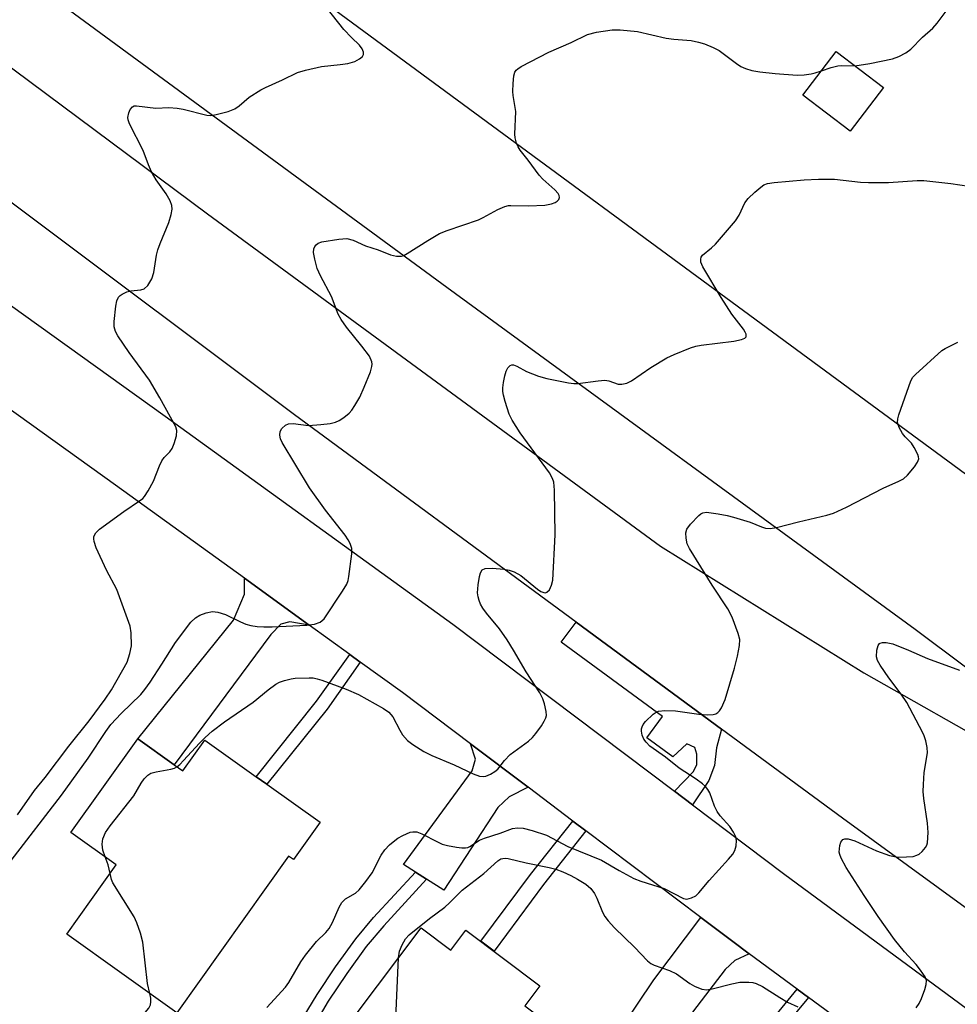
# Model space of a CAD drawing. Units: inches. Extents: x 1285762 to 1291762, y 505451 to 509452.
# Drawn here: x 1287592 to 1287794, y 506786 to 506997 of the extents above; entities that cross this region are included whole.
import ezdxf

# ---------------------------------------------------------------- set-up
doc = ezdxf.new("R2010")
doc.units = ezdxf.units.IN
doc.header["$MEASUREMENT"] = 0
for name, color, linetype in [('BLDG-Footprint', 5, 'Continuous'), ('TRANS-Driveway', 251, 'Continuous'), ('TRANS-Non Street Sidewalk', 7, 'Continuous'), ('TRANS-Road', 130, 'Continuous'), ('TRANS-Street Sidewalk', 7, 'Continuous'), ('Undefined', 1, 'Continuous')]:
    doc.layers.add(name, color=color, linetype=linetype)

msp = doc.modelspace()

# ---------------------------------------------------------------- linework, layer by layer
at = {"layer": 'BLDG-Footprint'}
for points, elevation in [([(1287777.83, 506982.77), (1287770.69, 506973.38), (1287760.52, 506981.11), (1287767.66, 506990.5)], 308.3), ([(1287625.52, 506837.25), (1287627.38, 506835.92), (1287632.11, 506842.56), (1287643.13, 506834.69), (1287645.42, 506833.06), (1287656.86, 506824.89), (1287651.14, 506816.87), (1287650.08, 506817.63), (1287626.06, 506783.98), (1287602.44, 506800.84), (1287613.08, 506815.75), (1287603.31, 506822.72), (1287617.68, 506842.85)], 310.25), ([(1287678.55, 506802.23), (1287684.93, 506797.44), (1287688.17, 506801.75), (1287704.07, 506789.79), (1287700.83, 506785.48), (1287706.91, 506780.9), (1287696.54, 506767.1), (1287690.71, 506771.48), (1287673.17, 506748.15), (1287674.41, 506747.22), (1287669.21, 506740.3), (1287645.43, 506758.18)], 335.27)]:
    msp.add_lwpolyline(points, close=True, dxfattribs=dict(at, elevation=elevation))
at = {"layer": 'TRANS-Driveway'}
for points in [[(1287654.53, 506867.25), (1287650.38, 506867.94), (1287648.43, 506867.48), (1287646.25, 506865.28), (1287625.51, 506837.26), (1287617.68, 506842.85), (1287638.22, 506868.3), (1287640.63, 506873.91), (1287640.59, 506877.33)], [(1287701.52, 506832.41), (1287697.45, 506830.34), (1287695.06, 506828.07), (1287683.4, 506810.3), (1287679.72, 506812.65), (1287677.34, 506814.18), (1287674.75, 506815.84), (1287689.54, 506835.97), (1287690.23, 506838.44), (1287689.12, 506841.77)], [(1287749, 506796.64), (1287745.93, 506795.18), (1287743.83, 506793.24), (1287723.98, 506767.25), (1287726.12, 506764.01), (1287704.47, 506734.51), (1287702.25, 506736.15), (1287695.78, 506727.14), (1287688.94, 506732.04), (1287728.52, 506791.07), (1287738.6, 506804.43), (1287745.47, 506799.26)]]:
    msp.add_lwpolyline(points, close=True, dxfattribs=at)
at = {"layer": 'TRANS-Non Street Sidewalk'}
for points in [[(1287665.49, 506859.32), (1287658.35, 506849.23), (1287645.42, 506833.06), (1287643.13, 506834.69), (1287656.11, 506850.92), (1287663.21, 506860.97)], [(1287713.95, 506823.03), (1287704.85, 506811.5), (1287694.24, 506797.19), (1287691.4, 506799.32), (1287702.03, 506813.66), (1287711.12, 506825.17)], [(1287679.72, 506812.65), (1287670.54, 506802.67), (1287666.77, 506798.2), (1287662.59, 506792.42), (1287658.61, 506786.46), (1287655.83, 506781.8), (1287653.91, 506777.94), (1287651.68, 506771.38), (1287649.6, 506763.72), (1287645.43, 506758.18), (1287647.63, 506756.53), (1287645, 506748.18), (1287643.84, 506745.57), (1287641.52, 506747.19), (1287642.46, 506749.33), (1287645.07, 506757.67), (1287649.02, 506772.21), (1287651.35, 506779.1), (1287653.25, 506782.94), (1287656.22, 506787.91), (1287660.18, 506793.85), (1287664.55, 506799.88), (1287668.35, 506804.41), (1287677.34, 506814.18)], [(1287761.72, 506787.28), (1287756.52, 506780.92), (1287739.61, 506757.78), (1287737.2, 506759.54), (1287754.16, 506782.75), (1287759.31, 506789.05)]]:
    msp.add_lwpolyline(points, close=True, dxfattribs=at)
at = {"layer": 'TRANS-Road'}
msp.add_lwpolyline([(1287016.07, 507473.78), (1287024.62, 507467.46), (1287051.9, 507447.32), (1287141.16, 507381.42), (1287241.07, 507307.43), (1287339.07, 507235.56), (1287420.69, 507175.43), (1287517.51, 507104.74), (1287618.59, 507030.06), (1287815.53, 506884.98), (1287795.48, 506858.21), (1287784.67, 506866.31), (1287684.06, 506939.82), (1287538.6, 507046.68), (1287436.08, 507122.79), (1287227.03, 507276.15), (1287105.06, 507365.87), (1287020.92, 507428.48), (1286995.98, 507447.03), (1286995.3, 507447.54), (1286990.18, 507451.35), (1287010.11, 507478.18)], close=True, dxfattribs=at)
for points in [[(1287514.73, 507043.49), (1287632.67, 506955.65), (1287729.96, 506884.25), (1287773.6, 506857.04), (1287804.19, 506839.69), (1287816.93, 506830.47), (1287877.51, 506786.62), (1287930.85, 506747.34)], [(1287852.04, 506765.37), (1287769.02, 506825.81), (1287743.05, 506844.93), (1287711.82, 506867.93), (1287651.33, 506912.47), (1287533.15, 507001.03)], [(1287581.41, 506942.41), (1287623.6, 506912.15), (1287685.38, 506867.46), (1287732.96, 506831.55), (1287736.85, 506828.62), (1287756.37, 506813.88), (1287822.29, 506765.3)], [(1287786.39, 506769.11), (1287761.72, 506787.28), (1287759.31, 506789.05), (1287749, 506796.64), (1287745.47, 506799.26), (1287738.6, 506804.43), (1287713.95, 506823.03), (1287711.12, 506825.17), (1287701.52, 506832.41), (1287689.12, 506841.77), (1287674.53, 506852.78), (1287665.49, 506859.32), (1287663.21, 506860.97), (1287654.53, 506867.25), (1287640.59, 506877.33), (1287612.93, 506897.34), (1287570.65, 506927.66)]]:
    msp.add_lwpolyline(points, dxfattribs=at)
at = {"layer": 'TRANS-Street Sidewalk'}
msp.add_lwpolyline([(1287743.05, 506844.93), (1287741.96, 506840.86), (1287741.58, 506837.1), (1287740.31, 506833.91), (1287736.85, 506828.62), (1287732.96, 506831.55), (1287736.97, 506835.73), (1287737.76, 506837.27), (1287737.79, 506839.5), (1287737.34, 506840.97), (1287735.65, 506841.76), (1287732.58, 506838.97), (1287727.04, 506843.05), (1287730.4, 506847.6), (1287708.65, 506863.62), (1287711.82, 506867.93)], close=True, dxfattribs=at)
at = {"layer": 'Undefined'}
for points, elevation in [([(1287591.84, 506826.5), (1287595.48, 506831.71), (1287597.82, 506834.55), (1287602.86, 506841.25), (1287607.27, 506846.73), (1287610.72, 506851.37), (1287612.06, 506853.38), (1287615.39, 506859.3), (1287616.02, 506861.14), (1287616.33, 506862.82), (1287616.28, 506865.62), (1287616.04, 506867.03), (1287613.2, 506874.88), (1287610.94, 506879.05), (1287608.73, 506883.89), (1287608.3, 506885.25), (1287608.24, 506885.79), (1287608.29, 506886.28), (1287608.66, 506887.1), (1287609.46, 506887.89), (1287614.68, 506891.68), (1287618.09, 506893.93), (1287618.76, 506894.46), (1287619.16, 506894.88), (1287619.95, 506896.1), (1287621.06, 506898.19), (1287622.33, 506901.51), (1287622.83, 506902.57), (1287623.34, 506903.26), (1287624.57, 506904.5), (1287625.07, 506905.2), (1287625.52, 506906.27), (1287626, 506907.95), (1287626.1, 506909.05), (1287625.87, 506909.86), (1287622.41, 506916.1), (1287620.19, 506919.87), (1287615.84, 506925.84), (1287613.41, 506929.42), (1287612.9, 506930.35), (1287612.6, 506931.36), (1287612.59, 506932.52), (1287612.99, 506935.79), (1287613.2, 506936.94), (1287613.52, 506937.69), (1287613.88, 506938.07), (1287614.33, 506938.39), (1287615.36, 506938.88), (1287616.18, 506939.07), (1287618.38, 506939.3), (1287619.1, 506939.54), (1287619.83, 506940.25), (1287620.68, 506941.65), (1287621.12, 506943), (1287621.73, 506946.75), (1287621.98, 506947.89), (1287622.47, 506949.25), (1287624.39, 506953.8), (1287624.88, 506955.48), (1287625.08, 506956.6), (1287625.03, 506957.41), (1287624.63, 506958.43), (1287623.78, 506959.89), (1287621.66, 506962.9), (1287620.65, 506964.65), (1287619.98, 506966.17), (1287618.88, 506969.21), (1287615.93, 506975), (1287615.62, 506975.81), (1287615.53, 506976.35), (1287615.74, 506977.36), (1287616.09, 506978.06), (1287616.54, 506978.62), (1287616.93, 506978.81), (1287617.39, 506978.86), (1287621.55, 506978.33), (1287624.36, 506978.47), (1287626.14, 506978.36), (1287627.47, 506978.13), (1287632.55, 506976.86), (1287633.41, 506976.78), (1287634.56, 506976.94), (1287637.14, 506977.64), (1287638.51, 506978.18), (1287639.44, 506978.83), (1287641.65, 506980.67), (1287644.09, 506982.25), (1287645.13, 506982.79), (1287648.77, 506984.41), (1287652.01, 506986.01), (1287653.69, 506986.51), (1287657.12, 506987.29), (1287661.15, 506987.69), (1287662.81, 506987.94), (1287664.32, 506988.39), (1287665.34, 506988.9), (1287665.93, 506989.43), (1287666.14, 506989.86), (1287666.18, 506990.34), (1287665.91, 506991.08), (1287665.31, 506991.84), (1287663.57, 506993.49), (1287661.96, 506995.25), (1287658.19, 507000)], 306), ([(1287771.69, 506987.44), (1287774.9, 506987.9), (1287779.8, 506988.95), (1287781.16, 506989.42), (1287782.65, 506990.21), (1287783.75, 506991.04), (1287786.21, 506993.61), (1287788.42, 506995.51), (1287789.35, 506996.59), (1287791.94, 507000)], 308), ([(1287590.51, 506816.7), (1287601.34, 506830.72), (1287607.04, 506838.67), (1287610.83, 506844.41), (1287611.93, 506845.93), (1287614.12, 506848.27), (1287618.34, 506852.38), (1287619.23, 506853.43), (1287620.34, 506854.99), (1287622.88, 506858.84), (1287625.81, 506863.53), (1287629.12, 506867.89), (1287630.09, 506868.83), (1287631, 506869.41), (1287632.36, 506869.91), (1287633.76, 506870.16), (1287634.89, 506870.02), (1287636.57, 506869.51), (1287639.79, 506867.94), (1287640.88, 506867.48), (1287641.97, 506867.21), (1287643.36, 506866.99), (1287644.8, 506866.89), (1287646.55, 506866.92), (1287654.02, 506867.22), (1287655.67, 506867.45), (1287656.9, 506867.91), (1287657.33, 506868.22), (1287657.72, 506868.64), (1287661.68, 506874.55), (1287662.57, 506876.07), (1287662.85, 506876.88), (1287663.01, 506877.72), (1287663.66, 506882.6), (1287663.65, 506883.73), (1287663.32, 506884.83), (1287662.9, 506885.6), (1287662.22, 506886.58), (1287658.04, 506891.94), (1287654.55, 506896.76), (1287648.73, 506906.53), (1287648.37, 506907.26), (1287648.2, 506908.06), (1287648.27, 506908.87), (1287648.63, 506909.53), (1287649.43, 506910.2), (1287650.09, 506910.49), (1287651.07, 506910.56), (1287654.33, 506910.15), (1287656.98, 506910.35), (1287659.04, 506910.61), (1287660.17, 506910.85), (1287660.96, 506911.21), (1287661.93, 506911.87), (1287663.07, 506912.82), (1287663.66, 506913.46), (1287664.32, 506914.43), (1287665.36, 506916.22), (1287666.35, 506918.36), (1287667.66, 506921.69), (1287667.99, 506922.8), (1287668.05, 506923.35), (1287667.97, 506923.84), (1287667.44, 506925.06), (1287665.84, 506927.19), (1287662.52, 506931.26), (1287661.41, 506932.89), (1287660.72, 506934.1), (1287659.28, 506937.89), (1287656.95, 506942.3), (1287656.23, 506943.91), (1287655.72, 506945.9), (1287655.47, 506947.33), (1287655.52, 506948.13), (1287655.72, 506948.58), (1287656.04, 506948.98), (1287656.44, 506949.31), (1287657.19, 506949.6), (1287660.91, 506950.22), (1287662.61, 506950.32), (1287663.92, 506949.97), (1287666.57, 506948.73), (1287669.35, 506947.88), (1287671.98, 506946.85), (1287673.28, 506946.54), (1287674.3, 506946.52), (1287674.82, 506946.68), (1287675.57, 506947.07), (1287679.97, 506949.93), (1287682.5, 506951.41), (1287684.13, 506952.06), (1287690.84, 506954.32), (1287691.91, 506954.82), (1287695.06, 506956.54), (1287696.54, 506957.19), (1287697.3, 506957.4), (1287697.85, 506957.45), (1287701.59, 506957.32), (1287705.14, 506957.47), (1287706.55, 506957.77), (1287707.33, 506958.07), (1287707.77, 506958.35), (1287708.11, 506958.71), (1287708.27, 506959.13), (1287708.2, 506959.59), (1287707.96, 506960.02), (1287707.26, 506960.78), (1287704.7, 506963.1), (1287703.93, 506963.94), (1287701.55, 506967.14), (1287699.79, 506969.33), (1287699.37, 506970.03), (1287699.05, 506970.83), (1287698.75, 506971.93), (1287698.67, 506972.77), (1287698.89, 506977.65), (1287698.32, 506981.05), (1287698.24, 506981.9), (1287698.29, 506983.61), (1287698.46, 506985.29), (1287698.67, 506986.05), (1287698.95, 506986.47), (1287699.35, 506986.81), (1287700.06, 506987.26), (1287705.99, 506990.36), (1287710.77, 506992.45), (1287714.28, 506994.17), (1287716.22, 506994.65), (1287719.61, 506995.19), (1287721.33, 506995.14), (1287725.05, 506994.78), (1287731.19, 506993.39), (1287732.84, 506993.17), (1287736.54, 506992.89), (1287738.16, 506992.53), (1287739.38, 506992.15), (1287741.29, 506991.38), (1287742.58, 506990.69), (1287746.28, 506987.91), (1287747.2, 506987.3), (1287748.21, 506986.83), (1287749.57, 506986.42), (1287751.32, 506986.14), (1287754.57, 506985.78), (1287759.35, 506985.45), (1287760.84, 506985.52), (1287762.32, 506985.7), (1287763.17, 506985.89), (1287764.51, 506986.36)], 308), ([(1287764.51, 506986.36), (1287766.61, 506987.1), (1287768.03, 506987.45), (1287768.74, 506987.5), (1287771.69, 506987.44)], 308), ([(1287626.1, 506836.84), (1287626.7, 506837.31), (1287627.54, 506838.15), (1287630.96, 506841.92), (1287632.17, 506843.14), (1287633.69, 506844.46), (1287636.29, 506846.5), (1287642.5, 506850.69), (1287645.68, 506853.34), (1287647.36, 506854.58), (1287648.14, 506854.99), (1287649.22, 506855.38), (1287650.63, 506855.73), (1287651.51, 506855.85), (1287654.5, 506855.96), (1287655.39, 506855.9), (1287656.2, 506855.75), (1287657.26, 506855.42), (1287662.46, 506853.52), (1287665.08, 506852.37), (1287670.47, 506849.33), (1287671.62, 506848.53), (1287672.45, 506847.52), (1287673.95, 506844.68), (1287674.56, 506843.72), (1287675.63, 506842.46), (1287676.74, 506841.6), (1287679.16, 506840.13), (1287680.87, 506839.23), (1287685.62, 506837.25), (1287689.72, 506835.31), (1287691.1, 506834.84), (1287691.92, 506834.75), (1287692.44, 506834.84), (1287693.43, 506835.25), (1287694.38, 506835.8), (1287695, 506836.34), (1287696.44, 506838.18), (1287697.66, 506839.46), (1287701.59, 506842.36), (1287702.46, 506843.1), (1287703.2, 506843.98), (1287704.39, 506845.64), (1287705.01, 506846.6), (1287705.36, 506847.35), (1287705.46, 506847.87), (1287705.41, 506848.68), (1287705.03, 506850.35), (1287704.68, 506851.44), (1287704.04, 506852.68), (1287701.13, 506857.19), (1287698.41, 506861.9), (1287697.01, 506864.07), (1287695.39, 506866.44), (1287692.58, 506869.81), (1287691.81, 506870.87), (1287691.31, 506871.79), (1287691.01, 506872.56), (1287690.78, 506873.36), (1287690.65, 506874.19), (1287690.78, 506875.95), (1287691.06, 506877.71), (1287691.27, 506878.52), (1287691.64, 506879.14), (1287692.27, 506879.41), (1287693.89, 506879.5), (1287696.35, 506879.29), (1287697.48, 506879.1), (1287698.53, 506878.74), (1287700, 506877.95), (1287703.54, 506874.97), (1287704.23, 506874.49), (1287704.87, 506874.24), (1287705.25, 506874.23), (1287705.57, 506874.34), (1287706.09, 506874.84), (1287706.58, 506875.81), (1287706.82, 506876.94), (1287707.33, 506886.65), (1287707.21, 506896.22), (1287707.07, 506897.98), (1287706.8, 506898.76), (1287706.11, 506899.95), (1287699.84, 506908.59), (1287698.12, 506911.26), (1287697.46, 506912.58), (1287696.57, 506915.3), (1287696.22, 506916.67), (1287696.1, 506917.46), (1287696.1, 506918.23), (1287696.24, 506919.42), (1287696.52, 506920.82), (1287696.85, 506921.84), (1287697.2, 506922.51), (1287697.65, 506923.01), (1287698.01, 506923.17), (1287698.42, 506923.16), (1287699.09, 506922.92), (1287701.2, 506921.74), (1287703.73, 506920.74), (1287705.58, 506920.23), (1287710.2, 506919.31), (1287711.35, 506919.16), (1287712.22, 506919.16), (1287716.58, 506919.77), (1287718.03, 506919.87), (1287718.84, 506919.74), (1287720.9, 506919.05), (1287721.68, 506919.02), (1287722.7, 506919.25), (1287723.7, 506919.72), (1287727.9, 506922.59), (1287731.33, 506924.66), (1287732.91, 506925.4), (1287736.41, 506926.86), (1287737.52, 506927.21), (1287738.68, 506927.42), (1287745.72, 506928.29), (1287747.38, 506928.64), (1287748.06, 506928.91), (1287748.34, 506929.17), (1287748.39, 506929.34), (1287748.35, 506929.74), (1287748.17, 506930.18), (1287747.76, 506930.83), (1287745.29, 506934.06), (1287743.01, 506937.62), (1287739.08, 506944.23), (1287738.65, 506945.27), (1287738.6, 506945.92), (1287738.7, 506946.32), (1287738.97, 506946.73), (1287740.94, 506948.32), (1287741.8, 506949.13), (1287746.08, 506954.11), (1287746.87, 506955.34), (1287748.11, 506957.98), (1287748.76, 506958.9), (1287750.2, 506960.27), (1287751.5, 506961.37), (1287752.19, 506961.83), (1287752.97, 506962.12), (1287754.41, 506962.34), (1287760.82, 506962.92), (1287763.93, 506963.1), (1287767.37, 506963.06), (1287772.89, 506962.46), (1287774.62, 506962.38), (1287778.92, 506962.37), (1287785.06, 506962.77), (1287786.52, 506962.76), (1287792.33, 506962.14), (1287796.17, 506961.59)], 310), ([(1287645.39, 506785.1), (1287649.39, 506789.44), (1287650.12, 506790.48), (1287652.75, 506794.9), (1287653.72, 506796.35), (1287656.08, 506799.28), (1287658.08, 506801.24), (1287658.8, 506802.08), (1287659.51, 506803.35), (1287660.92, 506806.65), (1287661.51, 506807.64), (1287662.31, 506808.42), (1287664.42, 506809.7), (1287665.24, 506810.4), (1287666.67, 506812.19), (1287668, 506814.07), (1287669.94, 506817.83), (1287670.72, 506818.99), (1287671.75, 506820.03), (1287672.87, 506821), (1287673.58, 506821.51), (1287674.61, 506822.09), (1287676.22, 506822.78), (1287676.78, 506822.88), (1287677.61, 506822.82), (1287678.67, 506822.44), (1287682.04, 506820.67), (1287683.1, 506820.21), (1287684.2, 506819.92), (1287686.16, 506819.55), (1287687.28, 506819.39), (1287688.09, 506819.39), (1287688.59, 506819.5), (1287689.04, 506819.7), (1287691.1, 506821.04), (1287692.17, 506821.52), (1287695.52, 506822.56), (1287698.15, 506823.54), (1287699.28, 506823.72), (1287700.44, 506823.65), (1287702.42, 506823.13), (1287705.48, 506822.12), (1287710.06, 506819.67), (1287717.26, 506816.76), (1287721.09, 506814.51), (1287724.22, 506812.84), (1287725.71, 506812.25), (1287730.74, 506810.69), (1287734.89, 506808.51), (1287735.6, 506808.4), (1287736.6, 506808.63), (1287737.54, 506809.13), (1287738.18, 506809.71), (1287740.43, 506812.42), (1287744.57, 506816.95), (1287745.5, 506818.06), (1287745.9, 506818.8), (1287746.19, 506819.87), (1287746.3, 506820.98), (1287746.17, 506821.78), (1287745.66, 506822.8), (1287744.83, 506824.01), (1287742.78, 506826.29), (1287742.13, 506827.18), (1287741.54, 506828.39), (1287740.53, 506831.22), (1287740.11, 506831.94), (1287739.6, 506832.59), (1287738.98, 506833.16), (1287737.6, 506834.17), (1287733.99, 506836.49), (1287731.05, 506838.87), (1287727.69, 506841.28), (1287726.89, 506842.08), (1287726.39, 506842.77), (1287726.03, 506843.64), (1287725.89, 506844.46), (1287725.9, 506845), (1287726, 506845.4), (1287726.25, 506845.88), (1287726.76, 506846.54), (1287728.37, 506848.14), (1287729.05, 506848.58), (1287729.56, 506848.74), (1287730.92, 506848.88), (1287733.17, 506848.87), (1287738.18, 506848.13), (1287740.1, 506847.97), (1287741.3, 506848.05), (1287741.82, 506848.21), (1287742.28, 506848.46), (1287742.63, 506848.82), (1287743.06, 506849.49), (1287743.86, 506851.27), (1287745.83, 506858.04), (1287746.49, 506860.59), (1287746.95, 506862.89), (1287746.98, 506864.19), (1287746.65, 506865.46), (1287745.32, 506868.96), (1287744.42, 506870.76), (1287741.04, 506875.84), (1287736.16, 506883.7), (1287735.71, 506884.76), (1287735.49, 506885.92), (1287735.43, 506887.06), (1287735.62, 506887.85), (1287736.42, 506888.97), (1287738.18, 506890.84), (1287738.6, 506891.18), (1287739.05, 506891.42), (1287739.82, 506891.52), (1287742.34, 506891.18), (1287744.31, 506890.82), (1287745.64, 506890.49), (1287749.21, 506889.4), (1287751.68, 506888.37), (1287752.48, 506888.11), (1287753.49, 506887.99), (1287754.88, 506888.21), (1287759.6, 506889.46), (1287765.72, 506890.88), (1287767.12, 506891.31), (1287769.9, 506892.59), (1287777.76, 506896.68), (1287781.14, 506898.19), (1287782.12, 506898.71), (1287782.99, 506899.46), (1287784.51, 506901.29), (1287785.16, 506902.24), (1287785.42, 506902.97), (1287785.38, 506903.44), (1287785.22, 506903.93), (1287784.48, 506905.4), (1287783.86, 506906.32), (1287782.52, 506907.75), (1287781.97, 506908.43), (1287781.22, 506909.7), (1287780.88, 506910.76), (1287780.94, 506911.58), (1287781.17, 506912.43), (1287783.7, 506919.76), (1287784.14, 506920.5), (1287784.72, 506921.14), (1287790.41, 506926.25), (1287791.11, 506926.72), (1287793.82, 506928.05)], 312), ([(1287784.84, 506785.03), (1287785.53, 506785.98), (1287786.05, 506787.02), (1287786.73, 506788.96), (1287787.03, 506790.08), (1287787.07, 506790.88), (1287786.79, 506791.66), (1287785.83, 506793.15), (1287784.9, 506794.31), (1287782.37, 506797.08), (1287780.25, 506799.7), (1287776.7, 506804.66), (1287773.71, 506809.14), (1287769.87, 506815.16), (1287768.75, 506817.18), (1287768.45, 506817.96), (1287768.37, 506818.5), (1287768.5, 506819.89), (1287768.72, 506820.65), (1287769.1, 506821.2), (1287769.52, 506821.35), (1287770.29, 506821.32), (1287771.69, 506820.9), (1287776.38, 506818.79), (1287779.15, 506817.78), (1287780.24, 506817.53), (1287781.07, 506817.43), (1287782.8, 506817.44), (1287784.23, 506817.58), (1287785.02, 506817.8), (1287785.49, 506818.08), (1287786.13, 506818.63), (1287786.86, 506819.49), (1287787.13, 506819.97), (1287787.28, 506820.48), (1287787.44, 506822.69), (1287787.33, 506824.7), (1287786.55, 506830.04), (1287786.41, 506831.53), (1287786.43, 506832.99), (1287786.62, 506835.62), (1287787.29, 506839.8), (1287787.22, 506840.94), (1287786.93, 506842.37), (1287786.59, 506843.48), (1287786.23, 506844.29), (1287782.87, 506850.61), (1287781.67, 506852.42), (1287779.02, 506855.91), (1287777.14, 506858.64), (1287776.55, 506859.66), (1287776.32, 506860.47), (1287776.4, 506861.88), (1287776.69, 506862.91), (1287776.97, 506863.28), (1287777.16, 506863.39), (1287777.64, 506863.51), (1287778.46, 506863.53), (1287779.89, 506863.25), (1287783.21, 506861.91), (1287787.3, 506860.11), (1287794.16, 506857.55)], 314), ([(1287610.71, 506817.44), (1287610.22, 506818.92), (1287610.01, 506820.23), (1287610.2, 506821.32), (1287610.77, 506822.68), (1287611.74, 506824.15), (1287616.88, 506830.58), (1287618.4, 506833.28), (1287619.03, 506834.2), (1287619.82, 506835.01), (1287620.52, 506835.44), (1287621.61, 506835.74), (1287624.78, 506836.29), (1287625.55, 506836.54), (1287626.1, 506836.84)], 310), ([(1287611.76, 506813.9), (1287611.33, 506815.74), (1287610.71, 506817.44)], 310), ([(1287673.69, 506795.76), (1287673.93, 506797.23), (1287674.49, 506798.6), (1287675.21, 506799.88), (1287675.99, 506800.74), (1287680.37, 506804.23), (1287683.66, 506806.66), (1287684.65, 506807.56), (1287687.34, 506810.29), (1287692.04, 506813.87), (1287695.03, 506816.65), (1287695.65, 506817.01), (1287696.1, 506817.15), (1287696.66, 506817.19), (1287697.21, 506817.13), (1287701.13, 506816.15), (1287706.08, 506815.2), (1287707.48, 506814.82), (1287709, 506814.27), (1287710.67, 506813.5), (1287712.16, 506812.69), (1287713.92, 506811.58), (1287714.99, 506810.66), (1287715.8, 506809.61), (1287716.31, 506808.59), (1287717.51, 506805.62), (1287718.03, 506804.65), (1287718.69, 506803.74), (1287720.08, 506802.24), (1287724.38, 506798.08), (1287727.2, 506795.13), (1287727.86, 506794.59), (1287728.58, 506794.19), (1287731.89, 506793.04), (1287733.43, 506792.35), (1287736.27, 506790.27), (1287737.25, 506789.66), (1287738.82, 506789.06), (1287739.91, 506788.93), (1287741.05, 506789.11), (1287745.3, 506790.22), (1287746.98, 506790.56), (1287748.94, 506790.58), (1287749.78, 506790.49), (1287750.53, 506790.29), (1287751.9, 506789.62), (1287755.58, 506787.22), (1287757.26, 506786.26), (1287759.48, 506785.23)], 314), ([(1287620.26, 506788.12), (1287619.81, 506790.27), (1287618.76, 506799.14), (1287618.25, 506801.1), (1287617.48, 506803.28), (1287616.9, 506804.61), (1287612.32, 506811.91), (1287612.02, 506812.64), (1287611.76, 506813.9)], 310), ([(1287678.35, 506755.04), (1287670.06, 506762.04), (1287669.33, 506762.89), (1287669.1, 506763.64), (1287669.19, 506765.05), (1287669.56, 506766.76), (1287669.93, 506767.54), (1287671.24, 506769.48), (1287671.49, 506769.98), (1287671.64, 506770.5), (1287671.66, 506771.59), (1287671.33, 506774.71), (1287671.31, 506775.83), (1287671.52, 506776.95), (1287672.84, 506781.4), (1287673.14, 506782.81), (1287673.69, 506795.76)], 314), ([(1287609.93, 506765.78), (1287609.69, 506766.97), (1287609.75, 506768.69), (1287610.12, 506772.7), (1287610.3, 506773.53), (1287610.51, 506774.07), (1287611.95, 506776.69), (1287612.8, 506777.9), (1287613.61, 506778.68), (1287616.26, 506780.86), (1287618.95, 506783.62), (1287620.09, 506784.94), (1287620.43, 506785.65), (1287620.53, 506786.34), (1287620.47, 506787.13), (1287620.26, 506788.12)], 310)]:
    msp.add_lwpolyline(points, dxfattribs=dict(at, elevation=elevation))

doc.saveas('drawing.dxf')
